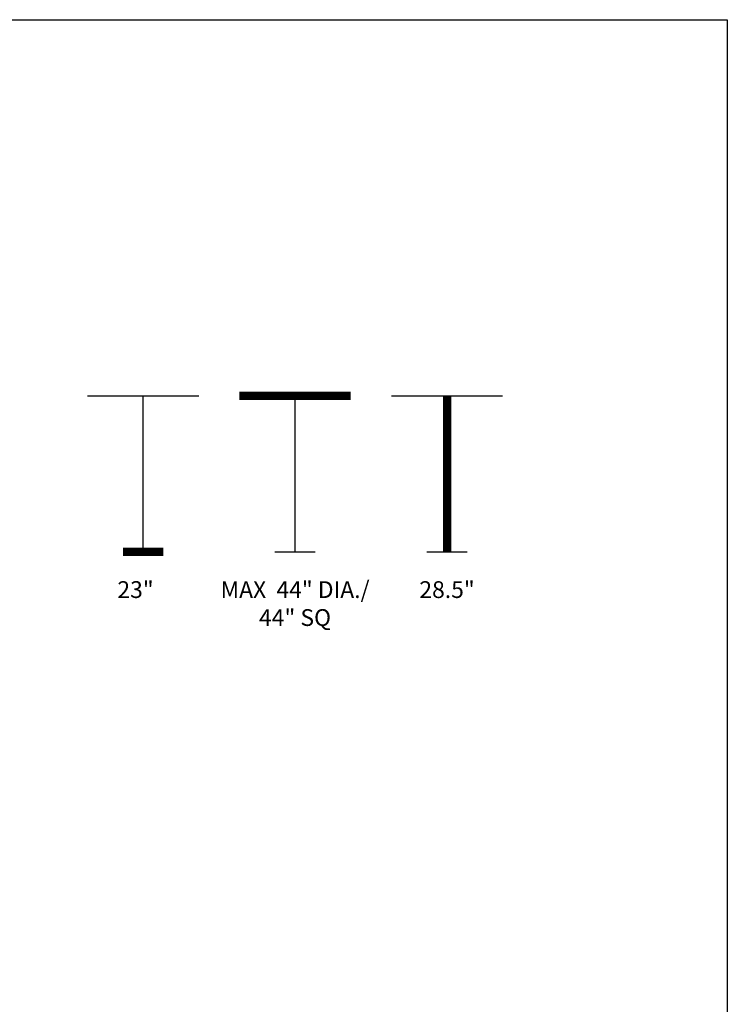
# Model space of a CAD drawing. Units: inches. Extents: x 0 to 204, y 0 to 264.
# Drawn here: x 109 to 204, y 132 to 264 of the extents above; entities that cross this region are included whole.
import ezdxf
from ezdxf.enums import TextEntityAlignment as Align

# ---------------------------------------------------------------- set-up
doc = ezdxf.new("R2010")
doc.units = ezdxf.units.IN
doc.header["$MEASUREMENT"] = 0
doc.layers.get('0').update_dxf_attribs({"color": 10})
doc.layers.add('A-ANNO-NOTES', color=2, linetype='Continuous')
doc.styles.add('Arial', font='arial.ttf')

msp = doc.modelspace()

# ---------------------------------------------------------------- linework, layer by layer
at = {"lineweight": 18, "invisible_edges": 15}
for points in [[(110.22885, 172.88791, 1.18084), (110.2779, 173.10738, 1.04688), (110.26481, 173.08302, 0.88786)], [(110.22885, 172.88791, 1.18084), (110.26481, 173.08302, 0.88786), (110.23562, 172.88121, 0.95139)], [(110.28692, 173.01255, 0.57078), (110.26135, 172.82688, 0.37788), (110.2292, 172.85769, 0.54564)], [(110.28692, 173.01255, 0.57078), (110.2292, 172.85769, 0.54564), (110.2382, 172.99768, 0.75424)], [(110.2292, 172.85769, 0.54564), (110.23477, 172.84081, 0.75647), (110.2382, 172.99768, 0.75424)], [(110.23562, 172.88121, 0.95139), (110.2382, 172.99768, 0.75424), (110.23477, 172.84081, 0.75647)], [(110.2382, 172.99768, 0.75424), (110.23562, 172.88121, 0.95139), (110.26481, 173.08302, 0.88786)], [(110.32806, 173.11369, 0.71577), (110.28692, 173.01255, 0.57078), (110.2382, 172.99768, 0.75424)], [(110.32806, 173.11369, 0.71577), (110.2382, 172.99768, 0.75424), (110.26481, 173.08302, 0.88786)], [(110.28692, 173.01255, 0.57078), (110.47505, 172.9615, 0.41941), (110.26135, 172.82688, 0.37788)], [(110.2779, 173.10738, 1.04688), (110.47505, 173.15231, 0.83545), (110.26481, 173.08302, 0.88786)], [(110.47505, 173.15231, 0.83545), (110.32806, 173.11369, 0.71577), (110.26481, 173.08302, 0.88786)], [(110.31432, 173.11438, 1.24327), (110.47505, 173.16006, 1.01292), (110.2779, 173.10738, 1.04688)], [(110.32806, 173.11369, 0.71577), (110.47505, 173.05303, 0.5387), (110.28692, 173.01255, 0.57078)], [(110.47505, 173.15231, 0.83545), (110.60473, 173.16522, 0.91926), (110.62345, 173.12444, 0.75682)], [(110.67779, 173.09859, 1.06762), (110.60473, 173.16522, 0.91926), (110.47505, 173.16006, 1.01292)], [(110.6357, 173.11445, 1.24329), (110.67779, 173.09859, 1.06762), (110.47505, 173.16006, 1.01292)], [(110.59917, 173.08773, 0.60546), (110.47505, 173.14456, 0.65798), (110.62345, 173.12444, 0.75682)], [(110.59917, 173.08773, 0.60546), (110.63167, 173.0009, 0.49099), (110.47505, 173.05303, 0.5387)], [(110.6259, 172.86426, 0.317), (110.47505, 172.9615, 0.41941), (110.63167, 173.0009, 0.49099)], [(110.72451, 172.93375, 0.76301), (110.59917, 173.08773, 0.60546), (110.62345, 173.12444, 0.75682)], [(110.72451, 172.93375, 0.76301), (110.63167, 173.0009, 0.49099), (110.59917, 173.08773, 0.60546)], [(110.60473, 173.16522, 0.91926), (110.67779, 173.09859, 1.06762), (110.69594, 173.0695, 0.93488)], [(110.60473, 173.16522, 0.91926), (110.69594, 173.0695, 0.93488), (110.62345, 173.12444, 0.75682)], [(110.69594, 173.0695, 0.93488), (110.72451, 172.93375, 0.76301), (110.62345, 173.12444, 0.75682)], [(110.7179, 172.83963, 0.49788), (110.6259, 172.86426, 0.317), (110.63167, 173.0009, 0.49099)], [(110.72359, 172.83933, 0.65319), (110.63167, 173.0009, 0.49099), (110.72451, 172.93375, 0.76301)], [(110.63167, 173.0009, 0.49099), (110.72359, 172.83933, 0.65319), (110.7179, 172.83963, 0.49788)], [(110.67471, 172.80151, 0.94105), (110.72457, 172.93562, 0.92574), (110.63578, 172.74517, 1.1415)], [(110.72451, 172.93375, 0.76301), (110.67471, 172.80151, 0.94105), (110.66388, 172.72964, 0.73885)], [(110.72451, 172.93375, 0.76301), (110.66388, 172.72964, 0.73885), (110.72359, 172.83933, 0.65319)], [(110.72457, 172.93562, 0.92574), (110.67471, 172.80151, 0.94105), (110.72451, 172.93375, 0.76301)], [(110.72126, 172.88796, 1.18086), (110.69594, 173.0695, 0.93488), (110.67779, 173.09859, 1.06762)], [(110.72451, 172.93375, 0.76301), (110.69594, 173.0695, 0.93488), (110.72457, 172.93562, 0.92574)], [(110.72457, 172.93562, 0.92574), (110.69594, 173.0695, 0.93488), (110.72126, 172.88796, 1.18086)], [(110.29442, 172.4281, 0.10456), (110.22829, 172.3745, 0.22828), (110.2514, 172.55177, 0.21119)], [(110.2514, 172.55177, 0.21119), (110.22829, 172.3745, 0.22828), (110.26271, 172.39508, 0.41195)], [(110.22829, 172.3745, 0.22828), (110.29442, 172.4281, 0.10456), (110.23357, 172.20487, 0.1853)], [(110.22829, 172.3745, 0.22828), (110.25854, 172.20487, 0.375), (110.26271, 172.39508, 0.41195)], [(110.26135, 172.82688, 0.37788), (110.25397, 172.70517, 0.61174), (110.2292, 172.85769, 0.54564)], [(110.23477, 172.84081, 0.75647), (110.2292, 172.85769, 0.54564), (110.25397, 172.70517, 0.61174)], [(110.23477, 172.84081, 0.75647), (110.35545, 172.73415, 0.96457), (110.23562, 172.88121, 0.95139)], [(110.23477, 172.84081, 0.75647), (110.32673, 172.71877, 0.80755), (110.35545, 172.73415, 0.96457)], [(110.25397, 172.70517, 0.61174), (110.32673, 172.71877, 0.80755), (110.23477, 172.84081, 0.75647)], [(110.3144, 172.7451, 1.14148), (110.23562, 172.88121, 0.95139), (110.35545, 172.73415, 0.96457)], [(110.24147, 172.67557, 0.30534), (110.26135, 172.82688, 0.37788), (110.33593, 172.7915, 0.24298)], [(110.25361, 172.55935, 0.47441), (110.26135, 172.82688, 0.37788), (110.24147, 172.67557, 0.30534)], [(110.2514, 172.55177, 0.21119), (110.24147, 172.67557, 0.30534), (110.33593, 172.7915, 0.24298)], [(110.24147, 172.67557, 0.30534), (110.26271, 172.39508, 0.41195), (110.25361, 172.55935, 0.47441)], [(110.26271, 172.39508, 0.41195), (110.24147, 172.67557, 0.30534), (110.2514, 172.55177, 0.21119)], [(110.2514, 172.55177, 0.21119), (110.33593, 172.7915, 0.24298), (110.35579, 172.65837, 0.14286)], [(110.35579, 172.65837, 0.14286), (110.29442, 172.4281, 0.10456), (110.2514, 172.55177, 0.21119)], [(110.26135, 172.82688, 0.37788), (110.25361, 172.55935, 0.47441), (110.25397, 172.70517, 0.61174)], [(110.25397, 172.70517, 0.61174), (110.25361, 172.55935, 0.47441), (110.34994, 172.55576, 0.59805)], [(110.26271, 172.39508, 0.41195), (110.3428, 172.42112, 0.50755), (110.25361, 172.55935, 0.47441)], [(110.3428, 172.42112, 0.50755), (110.34994, 172.55576, 0.59805), (110.25361, 172.55935, 0.47441)], [(110.32673, 172.71877, 0.80755), (110.25397, 172.70517, 0.61174), (110.34573, 172.65048, 0.70205)], [(110.34994, 172.55576, 0.59805), (110.34573, 172.65048, 0.70205), (110.25397, 172.70517, 0.61174)], [(110.26135, 172.82688, 0.37788), (110.47505, 172.86998, 0.30013), (110.33593, 172.7915, 0.24298)], [(110.3428, 172.42112, 0.50755), (110.26271, 172.39508, 0.41195), (110.41034, 172.20487, 0.49148)], [(110.29442, 172.4281, 0.10456), (110.35579, 172.65837, 0.14286), (110.47505, 172.60903, 0.12743)], [(110.29827, 172.20487, 0.07322), (110.29442, 172.4281, 0.10456), (110.47505, 172.43961, 0.07401)], [(110.32673, 172.71877, 0.80755), (110.47505, 172.6446, 0.91007), (110.35545, 172.73415, 0.96457)], [(110.47505, 172.6446, 0.91007), (110.32673, 172.71877, 0.80755), (110.34573, 172.65048, 0.70205)], [(110.33593, 172.7915, 0.24298), (110.47505, 172.77845, 0.18085), (110.35579, 172.65837, 0.14286)], [(110.34994, 172.55576, 0.59805), (110.3428, 172.42112, 0.50755), (110.47505, 172.40266, 0.5971)], [(110.34994, 172.55576, 0.59805), (110.47505, 172.60045, 0.6942), (110.34573, 172.65048, 0.70205)], [(110.59613, 172.77664, 0.21802), (110.47505, 172.86998, 0.30013), (110.6259, 172.86426, 0.317)], [(110.66388, 172.72964, 0.73885), (110.67471, 172.80151, 0.94105), (110.47505, 172.6446, 0.91007)], [(110.59613, 172.77664, 0.21802), (110.59431, 172.65837, 0.14286), (110.47505, 172.77845, 0.18085)], [(110.66388, 172.72964, 0.73885), (110.47505, 172.60045, 0.6942), (110.60552, 172.56378, 0.6009)], [(110.47505, 172.60903, 0.12743), (110.59431, 172.65837, 0.14286), (110.65567, 172.4281, 0.10456)], [(110.47505, 172.40266, 0.5971), (110.60673, 172.43269, 0.51318), (110.60552, 172.56378, 0.6009)], [(110.65183, 172.20487, 0.07322), (110.47505, 172.43961, 0.07401), (110.65567, 172.4281, 0.10456)], [(110.53975, 172.20487, 0.49148), (110.60673, 172.43269, 0.51318), (110.47505, 172.31322, 0.55319)], [(110.59613, 172.77664, 0.21802), (110.6987, 172.55177, 0.21119), (110.59431, 172.65837, 0.14286)], [(110.65567, 172.4281, 0.10456), (110.59431, 172.65837, 0.14286), (110.6987, 172.55177, 0.21119)], [(110.71804, 172.70774, 0.36653), (110.59613, 172.77664, 0.21802), (110.6259, 172.86426, 0.317)], [(110.59613, 172.77664, 0.21802), (110.71804, 172.70774, 0.36653), (110.6987, 172.55177, 0.21119)], [(110.60005, 172.20487, 0.46651), (110.71505, 172.40718, 0.3508), (110.60673, 172.43269, 0.51318)], [(110.66388, 172.72964, 0.73885), (110.60552, 172.56378, 0.6009), (110.70547, 172.69026, 0.56318)], [(110.60552, 172.56378, 0.6009), (110.69648, 172.55935, 0.47441), (110.70547, 172.69026, 0.56318)], [(110.60673, 172.43269, 0.51318), (110.69648, 172.55935, 0.47441), (110.60552, 172.56378, 0.6009)], [(110.71505, 172.40718, 0.3508), (110.69648, 172.55935, 0.47441), (110.60673, 172.43269, 0.51318)], [(110.7179, 172.83963, 0.49788), (110.71804, 172.70774, 0.36653), (110.6259, 172.86426, 0.317)], [(110.65567, 172.4281, 0.10456), (110.6987, 172.55177, 0.21119), (110.7218, 172.3745, 0.22828)], [(110.71653, 172.20487, 0.1853), (110.65567, 172.4281, 0.10456), (110.7218, 172.3745, 0.22828)], [(110.70547, 172.69026, 0.56318), (110.72359, 172.83933, 0.65319), (110.66388, 172.72964, 0.73885)], [(110.7218, 172.3745, 0.22828), (110.71505, 172.40718, 0.3508), (110.69156, 172.20487, 0.375)], [(110.69648, 172.55935, 0.47441), (110.71804, 172.70774, 0.36653), (110.70547, 172.69026, 0.56318)], [(110.71505, 172.40718, 0.3508), (110.71804, 172.70774, 0.36653), (110.69648, 172.55935, 0.47441)], [(110.71804, 172.70774, 0.36653), (110.71505, 172.40718, 0.3508), (110.6987, 172.55177, 0.21119)], [(110.71505, 172.40718, 0.3508), (110.7218, 172.3745, 0.22828), (110.6987, 172.55177, 0.21119)], [(110.70547, 172.69026, 0.56318), (110.71804, 172.70774, 0.36653), (110.7179, 172.83963, 0.49788)], [(110.72359, 172.83933, 0.65319), (110.70547, 172.69026, 0.56318), (110.7179, 172.83963, 0.49788)], [(110.26709, 169.6208, 14.32132), (110.10005, 169.61395, 14.39335), (110.32404, 169.56355, 14.44083)], [(110.26653, 169.57989, 14.12012), (110.10005, 169.58898, 14.20364), (110.26709, 169.6208, 14.32132)], [(110.10005, 169.43718, 14.08716), (110.26653, 169.57989, 14.12012), (110.18844, 169.37247, 14.04203)], [(110.10005, 169.54925, 14.50542), (110.32513, 169.37247, 14.48541), (110.32404, 169.56355, 14.44083)], [(110.10005, 169.30777, 14.08716), (110.18844, 169.37247, 14.04203), (110.26653, 169.16505, 14.12012)], [(110.10005, 169.1957, 14.50542), (110.32404, 169.1814, 14.44083), (110.32513, 169.37247, 14.48541)], [(110.10005, 169.13099, 14.39335), (110.26709, 169.12414, 14.32132), (110.32404, 169.1814, 14.44083)], [(110.26653, 169.16505, 14.12012), (110.26709, 169.12414, 14.32132), (110.10005, 169.15597, 14.20364)], [(110.26653, 169.57989, 14.12012), (110.23357, 169.43718, 13.95364), (110.18844, 169.37247, 14.04203)], [(110.18844, 169.37247, 14.04203), (110.23357, 169.30777, 13.95364), (110.26653, 169.16505, 14.12012)], [(110.22505, 169.37247, 13.95364), (110.41034, 169.61395, 13.95364), (110.71653, 169.43718, 13.95364), (110.69156, 169.24747, 13.95364)], [(110.72505, 169.37247, 13.95364), (110.35005, 169.58898, 13.95364), (110.22505, 169.37247, 13.95364)], [(110.29827, 169.1957, 13.95364), (110.22505, 169.37247, 13.95364), (110.69156, 169.24747, 13.95364), (110.53975, 169.13099, 13.95364)], [(110.60005, 169.15597, 13.95364), (110.72505, 169.37247, 13.95364), (110.22505, 169.37247, 13.95364), (110.35005, 169.15597, 13.95364)], [(110.26653, 169.57989, 14.12012), (110.26709, 169.6208, 14.32132), (110.42911, 169.60557, 14.28271)], [(110.26653, 169.57989, 14.12012), (110.46773, 169.6208, 14.12068), (110.35005, 169.58898, 13.95364)], [(110.42911, 169.60557, 14.28271), (110.46773, 169.6208, 14.12068), (110.26653, 169.57989, 14.12012)], [(110.42911, 169.13938, 14.28271), (110.26709, 169.12414, 14.32132), (110.26653, 169.16505, 14.12012)], [(110.26653, 169.16505, 14.12012), (110.46773, 169.12414, 14.12068), (110.42911, 169.13938, 14.28271)], [(110.46773, 169.12414, 14.12068), (110.26653, 169.16505, 14.12012), (110.35005, 169.15597, 13.95364)], [(110.26709, 169.6208, 14.32132), (110.32404, 169.56355, 14.44083), (110.42911, 169.60557, 14.28271)], [(110.32404, 169.1814, 14.44083), (110.26709, 169.12414, 14.32132), (110.42911, 169.13938, 14.28271)], [(110.42911, 169.60557, 14.28271), (110.32404, 169.56355, 14.44083), (110.48855, 169.51373, 14.386)], [(110.32513, 169.37247, 14.48541), (110.48855, 169.51373, 14.386), (110.32404, 169.56355, 14.44083)], [(110.32404, 169.1814, 14.44083), (110.53241, 169.23122, 14.34215), (110.54199, 169.37247, 14.39558)], [(110.32404, 169.1814, 14.44083), (110.42911, 169.13938, 14.28271), (110.53241, 169.23122, 14.34215)], [(110.58723, 169.56355, 14.17764), (110.46773, 169.6208, 14.12068), (110.42911, 169.60557, 14.28271)], [(110.58723, 169.56355, 14.17764), (110.42911, 169.60557, 14.28271), (110.48855, 169.51373, 14.386)], [(110.42911, 169.13938, 14.28271), (110.58723, 169.1814, 14.17764), (110.53241, 169.23122, 14.34215)], [(110.42911, 169.13938, 14.28271), (110.46773, 169.12414, 14.12068), (110.58723, 169.1814, 14.17764)], [(110.58723, 169.56355, 14.17764), (110.53975, 169.61395, 13.95364), (110.46773, 169.6208, 14.12068)], [(110.46773, 169.12414, 14.12068), (110.53975, 169.13099, 13.95364), (110.58723, 169.1814, 14.17764)], [(110.58723, 169.56355, 14.17764), (110.48855, 169.51373, 14.386), (110.54199, 169.37247, 14.39558)], [(110.63182, 169.37247, 14.17872), (110.53241, 169.23122, 14.34215), (110.58723, 169.1814, 14.17764)], [(110.65183, 169.54925, 13.95364), (110.58723, 169.56355, 14.17764), (110.63182, 169.37247, 14.17872)], [(110.58723, 169.1814, 14.17764), (110.65183, 169.1957, 13.95364), (110.63182, 169.37247, 14.17872)], [(109.90789, 149.23058, 14.70462), (109.72505, 149.23168, 14.75134), (109.97594, 149.16001, 14.89188)], [(109.90789, 149.23058, 14.70462), (109.94349, 149.15815, 14.53099), (109.72505, 149.15845, 14.57457)], [(109.97594, 149.16001, 14.89188), (109.72505, 149.15845, 14.92812), (109.96378, 148.98168, 14.93738)], [(110.09769, 149.22604, 14.71239), (109.90789, 149.23058, 14.70462), (109.97594, 149.16001, 14.89188)], [(109.94349, 149.15815, 14.53099), (109.90789, 149.23058, 14.70462), (110.09769, 149.22604, 14.71239)], [(110.18599, 149.22759, 14.53478), (109.94349, 149.15815, 14.53099), (110.09769, 149.22604, 14.71239)], [(110.18599, 149.22759, 14.53478), (110.04254, 149.12275, 14.44259), (109.94349, 149.15815, 14.53099)], [(110.1447, 149.14841, 14.8383), (110.09769, 149.22604, 14.71239), (109.97594, 149.16001, 14.89188)], [(110.09441, 148.98168, 14.90237), (110.1447, 149.14841, 14.8383), (109.97594, 149.16001, 14.89188)], [(110.18599, 149.22759, 14.53478), (110.15449, 149.13922, 14.35431), (110.04254, 149.12275, 14.44259)], [(110.09769, 149.22604, 14.71239), (110.28377, 149.21265, 14.63616), (110.18599, 149.22759, 14.53478)], [(110.1447, 149.14841, 14.8383), (110.29757, 149.13776, 14.75353), (110.09769, 149.22604, 14.71239)], [(110.28377, 149.21265, 14.63616), (110.09769, 149.22604, 14.71239), (110.29757, 149.13776, 14.75353)], [(110.15449, 149.13922, 14.35431), (110.18599, 149.22759, 14.53478), (110.30046, 149.22207, 14.36623)], [(110.23851, 149.13861, 14.21305), (110.15449, 149.13922, 14.35431), (110.30046, 149.22207, 14.36623)], [(110.30046, 149.22207, 14.36623), (110.18599, 149.22759, 14.53478), (110.28377, 149.21265, 14.63616)], [(110.22614, 149.54884, 0.29673), (110.22505, 149.73168, 0.25), (110.29671, 149.48078, 0.10946)], [(110.22614, 149.54884, 0.29673), (110.29857, 149.51323, 0.47035), (110.29827, 149.73168, 0.42678)], [(110.23068, 149.35903, 0.28895), (110.22614, 149.54884, 0.29673), (110.29671, 149.48078, 0.10946)], [(110.29857, 149.51323, 0.47035), (110.22614, 149.54884, 0.29673), (110.23068, 149.35903, 0.28895)], [(110.22913, 149.27074, 0.46656), (110.29857, 149.51323, 0.47035), (110.23068, 149.35903, 0.28895)], [(110.22913, 149.27074, 0.46656), (110.33398, 149.41418, 0.55875), (110.29857, 149.51323, 0.47035)], [(110.22913, 149.27074, 0.46656), (110.3175, 149.30223, 0.64703), (110.33398, 149.41418, 0.55875)], [(110.23068, 149.35903, 0.28895), (110.24408, 149.17296, 0.36518), (110.22913, 149.27074, 0.46656)], [(110.3175, 149.30223, 0.64703), (110.22913, 149.27074, 0.46656), (110.23466, 149.15626, 0.63511)], [(110.23466, 149.15626, 0.63511), (110.22913, 149.27074, 0.46656), (110.24408, 149.17296, 0.36518)], [(110.30831, 149.31202, 0.16304), (110.23068, 149.35903, 0.28895), (110.29671, 149.48078, 0.10946)], [(110.30831, 149.31202, 0.16304), (110.31897, 149.15915, 0.24781), (110.23068, 149.35903, 0.28895)], [(110.24408, 149.17296, 0.36518), (110.23068, 149.35903, 0.28895), (110.31897, 149.15915, 0.24781)], [(110.53975, 149.22316, 14.00134), (110.35005, 148.76517, 14.00134), (110.23357, 148.91697, 14.00134), (110.23357, 149.04638, 14.00134)], [(110.31811, 149.21821, 0.78829), (110.3175, 149.30223, 0.64703), (110.23466, 149.15626, 0.63511)], [(110.31811, 149.21821, 0.78829), (110.23466, 149.15626, 0.63511), (110.23816, 149.09046, 0.80542)], [(110.23466, 149.15626, 0.63511), (110.24408, 149.17296, 0.36518), (110.27533, 149.04017, 0.42337)], [(110.31811, 149.21821, 0.78829), (110.23816, 149.09046, 0.80542), (110.35005, 149.19818, 1)], [(110.23851, 149.13861, 14.21305), (110.30046, 149.22207, 14.36623), (110.36626, 149.21856, 14.19592)], [(110.23851, 149.13861, 14.21305), (110.36626, 149.21856, 14.19592), (110.25854, 149.10668, 14.00134)], [(110.31897, 149.15915, 0.24781), (110.27533, 149.04017, 0.42337), (110.24408, 149.17296, 0.36518)], [(110.53975, 148.74019, 14.00134), (110.35005, 149.19818, 14.00134), (110.25854, 148.85668, 14.00134), (110.41034, 148.74019, 14.00134)], [(110.30046, 149.22207, 14.36623), (110.28377, 149.21265, 14.63616), (110.41655, 149.18139, 14.57797)], [(110.29757, 149.13776, 14.75353), (110.41655, 149.18139, 14.57797), (110.28377, 149.21265, 14.63616)], [(110.29671, 149.48078, 0.10946), (110.29827, 149.73168, 0.07322), (110.47505, 149.49294, 0.06397)], [(110.47505, 149.36231, 0.09897), (110.30831, 149.31202, 0.16304), (110.29671, 149.48078, 0.10946)], [(110.29757, 149.13776, 14.75353), (110.40806, 148.98168, 14.68436), (110.41655, 149.18139, 14.57797)], [(110.29857, 149.51323, 0.47035), (110.33398, 149.41418, 0.55875), (110.47505, 149.5066, 0.59323)], [(110.44707, 149.22151, 14.3912), (110.36626, 149.21856, 14.19592), (110.30046, 149.22207, 14.36623)], [(110.41655, 149.18139, 14.57797), (110.44707, 149.22151, 14.3912), (110.30046, 149.22207, 14.36623)], [(110.47505, 149.23168, 0.13397), (110.31897, 149.15915, 0.24781), (110.30831, 149.31202, 0.16304)], [(110.47505, 149.37812, 0.64645), (110.33398, 149.41418, 0.55875), (110.3175, 149.30223, 0.64703)], [(110.47505, 149.3049, 0.82322), (110.3175, 149.30223, 0.64703), (110.31811, 149.21821, 0.78829)], [(110.35005, 148.76517, 14.00134), (110.53975, 149.22316, 14.00134), (110.69156, 149.10668, 14.00134)], [(110.41034, 149.22316, 14.00134), (110.36626, 149.21856, 14.19592), (110.56315, 149.18782, 14.30505)], [(110.36626, 149.21856, 14.19592), (110.44707, 149.22151, 14.3912), (110.56315, 149.18782, 14.30505)], [(110.40806, 148.98168, 14.68436), (110.54307, 149.13196, 14.48398), (110.41655, 149.18139, 14.57797)], [(110.41655, 149.18139, 14.57797), (110.54307, 149.13196, 14.48398), (110.44707, 149.22151, 14.3912)], [(110.44707, 149.22151, 14.3912), (110.54307, 149.13196, 14.48398), (110.56315, 149.18782, 14.30505)], [(110.65183, 149.73168, 0.07322), (110.65338, 149.48078, 0.10946), (110.47505, 149.49294, 0.06397)], [(110.47505, 149.5066, 0.59323), (110.61612, 149.41418, 0.55875), (110.65153, 149.51323, 0.47035)], [(110.64178, 149.31202, 0.16304), (110.47505, 149.36231, 0.09897), (110.65338, 149.48078, 0.10946)], [(110.47505, 149.37812, 0.64645), (110.63259, 149.30223, 0.64703), (110.61612, 149.41418, 0.55875)], [(110.63113, 149.15915, 0.24781), (110.47505, 149.23168, 0.13397), (110.64178, 149.31202, 0.16304)], [(110.47505, 149.3049, 0.82322), (110.63198, 149.21821, 0.78829), (110.63259, 149.30223, 0.64703)], [(110.47505, 149.23168, 14.00134), (110.56315, 149.18782, 14.30505), (110.60972, 149.18197, 14.16465)], [(110.54307, 149.13196, 14.48398), (110.62608, 148.98168, 14.37071), (110.56315, 149.18782, 14.30505)], [(110.60972, 149.18197, 14.16465), (110.56315, 149.18782, 14.30505), (110.62608, 148.98168, 14.37071)], [(110.60005, 149.19818, 1), (110.71193, 149.09046, 0.80542), (110.63198, 149.21821, 0.78829)], [(110.65183, 149.15845, 14.00134), (110.60972, 149.18197, 14.16465), (110.66108, 148.98168, 14.24008)], [(110.61612, 149.41418, 0.55875), (110.72096, 149.27074, 0.46656), (110.65153, 149.51323, 0.47035)], [(110.72096, 149.27074, 0.46656), (110.61612, 149.41418, 0.55875), (110.63259, 149.30223, 0.64703)], [(110.71941, 149.35903, 0.28895), (110.63113, 149.15915, 0.24781), (110.64178, 149.31202, 0.16304)], [(110.63113, 149.15915, 0.24781), (110.71941, 149.35903, 0.28895), (110.71051, 149.2207, 0.34085)], [(110.67477, 149.04017, 0.42337), (110.63113, 149.15915, 0.24781), (110.71051, 149.2207, 0.34085)], [(110.63198, 149.21821, 0.78829), (110.71544, 149.15626, 0.63511), (110.63259, 149.30223, 0.64703)], [(110.71544, 149.15626, 0.63511), (110.63198, 149.21821, 0.78829), (110.71193, 149.09046, 0.80542)], [(110.72096, 149.27074, 0.46656), (110.63259, 149.30223, 0.64703), (110.71544, 149.15626, 0.63511)], [(110.65338, 149.48078, 0.10946), (110.71941, 149.35903, 0.28895), (110.64178, 149.31202, 0.16304)], [(110.72395, 149.54884, 0.29673), (110.65183, 149.73168, 0.42678), (110.65153, 149.51323, 0.47035)], [(110.71941, 149.35903, 0.28895), (110.72395, 149.54884, 0.29673), (110.65153, 149.51323, 0.47035)], [(110.65153, 149.51323, 0.47035), (110.72096, 149.27074, 0.46656), (110.71941, 149.35903, 0.28895)], [(110.72505, 149.73168, 0.25), (110.72395, 149.54884, 0.29673), (110.65338, 149.48078, 0.10946)], [(110.65338, 149.48078, 0.10946), (110.72395, 149.54884, 0.29673), (110.71941, 149.35903, 0.28895)], [(110.67477, 149.04017, 0.42337), (110.72096, 149.27074, 0.46656), (110.71544, 149.15626, 0.63511)], [(110.67477, 149.04017, 0.42337), (110.71051, 149.2207, 0.34085), (110.72096, 149.27074, 0.46656)], [(110.71941, 149.35903, 0.28895), (110.72096, 149.27074, 0.46656), (110.71051, 149.2207, 0.34085)], [(109.72505, 148.8049, 14.92812), (109.97594, 148.80334, 14.89188), (109.96378, 148.98168, 14.93738)], [(109.90789, 148.73277, 14.70462), (109.72505, 148.8049, 14.57457), (109.94349, 148.8052, 14.53099)], [(109.72505, 148.73168, 14.75134), (109.90789, 148.73277, 14.70462), (109.97594, 148.80334, 14.89188)], [(110.09769, 148.73731, 14.71239), (109.90789, 148.73277, 14.70462), (109.94349, 148.8052, 14.53099)], [(109.97594, 148.80334, 14.89188), (109.90789, 148.73277, 14.70462), (110.09769, 148.73731, 14.71239)], [(109.94349, 149.15815, 14.53099), (110.04254, 149.12275, 14.44259), (109.95013, 148.98168, 14.40811)], [(109.95013, 148.98168, 14.40811), (110.04254, 148.84061, 14.44259), (109.94349, 148.8052, 14.53099)], [(110.04254, 148.84061, 14.44259), (110.18599, 148.73576, 14.53478), (109.94349, 148.8052, 14.53099)], [(109.94349, 148.8052, 14.53099), (110.18599, 148.73576, 14.53478), (110.09769, 148.73731, 14.71239)], [(110.1447, 148.81494, 14.8383), (110.09441, 148.98168, 14.90237), (109.97594, 148.80334, 14.89188)], [(109.97594, 148.80334, 14.89188), (110.09769, 148.73731, 14.71239), (110.1447, 148.81494, 14.8383)], [(110.0786, 148.98168, 14.3549), (110.04254, 149.12275, 14.44259), (110.15449, 149.13922, 14.35431)], [(110.0786, 148.98168, 14.3549), (110.15449, 148.82413, 14.35431), (110.04254, 148.84061, 14.44259)], [(110.18599, 148.73576, 14.53478), (110.04254, 148.84061, 14.44259), (110.15449, 148.82413, 14.35431)], [(110.09769, 148.73731, 14.71239), (110.29757, 148.82559, 14.75353), (110.1447, 148.81494, 14.8383)], [(110.29757, 148.82559, 14.75353), (110.09769, 148.73731, 14.71239), (110.23603, 148.74622, 14.6605)], [(110.09769, 148.73731, 14.71239), (110.18599, 148.73576, 14.53478), (110.23603, 148.74622, 14.6605)], [(110.22505, 148.98168, 14.86737), (110.29757, 149.13776, 14.75353), (110.1447, 149.14841, 14.8383)], [(110.29757, 148.82559, 14.75353), (110.22505, 148.98168, 14.86737), (110.1447, 148.81494, 14.8383)], [(110.15182, 148.98168, 14.17812), (110.15449, 149.13922, 14.35431), (110.23851, 149.13861, 14.21305)], [(110.15182, 148.98168, 14.17812), (110.23851, 148.82474, 14.21305), (110.15449, 148.82413, 14.35431)], [(110.23851, 148.82474, 14.21305), (110.30046, 148.74128, 14.36623), (110.15449, 148.82413, 14.35431)], [(110.18599, 148.73576, 14.53478), (110.15449, 148.82413, 14.35431), (110.30046, 148.74128, 14.36623)], [(110.41655, 148.78196, 14.57797), (110.18599, 148.73576, 14.53478), (110.30046, 148.74128, 14.36623)], [(110.41655, 148.78196, 14.57797), (110.23603, 148.74622, 14.6605), (110.18599, 148.73576, 14.53478)], [(110.22505, 148.98168, 1), (110.2689, 148.89357, 0.69629), (110.27476, 148.84701, 0.8367)], [(110.23357, 149.04638, 1), (110.23816, 149.09046, 0.80542), (110.2689, 148.89357, 0.69629)], [(110.23521, 149.00965, 0.61015), (110.23816, 149.09046, 0.80542), (110.23466, 149.15626, 0.63511)], [(110.27533, 149.04017, 0.42337), (110.23521, 149.00965, 0.61015), (110.23466, 149.15626, 0.63511)], [(110.23816, 149.09046, 0.80542), (110.23521, 149.00965, 0.61015), (110.2689, 148.89357, 0.69629)], [(110.27533, 149.04017, 0.42337), (110.32476, 148.91366, 0.51737), (110.23521, 149.00965, 0.61015)], [(110.23521, 149.00965, 0.61015), (110.32476, 148.91366, 0.51737), (110.2689, 148.89357, 0.69629)], [(110.41655, 148.78196, 14.57797), (110.29757, 148.82559, 14.75353), (110.23603, 148.74622, 14.6605)], [(110.25854, 148.85668, 14.00134), (110.36626, 148.74479, 14.19592), (110.23851, 148.82474, 14.21305)], [(110.30046, 148.74128, 14.36623), (110.23851, 148.82474, 14.21305), (110.36626, 148.74479, 14.19592)], [(110.32476, 148.91366, 0.51737), (110.47505, 148.83065, 0.63063), (110.2689, 148.89357, 0.69629)], [(110.27476, 148.84701, 0.8367), (110.2689, 148.89357, 0.69629), (110.47505, 148.83065, 0.63063)], [(110.29827, 148.8049, 1), (110.27476, 148.84701, 0.8367), (110.47505, 148.79564, 0.76127)], [(110.31897, 149.15915, 0.24781), (110.47505, 149.04866, 0.31699), (110.27533, 149.04017, 0.42337)], [(110.47505, 149.04866, 0.31699), (110.32476, 148.91366, 0.51737), (110.27533, 149.04017, 0.42337)], [(110.41655, 148.78196, 14.57797), (110.40806, 148.98168, 14.68436), (110.29757, 148.82559, 14.75353)], [(110.44941, 148.74482, 14.40653), (110.41655, 148.78196, 14.57797), (110.30046, 148.74128, 14.36623)], [(110.36626, 148.74479, 14.19592), (110.44941, 148.74482, 14.40653), (110.30046, 148.74128, 14.36623)], [(110.69156, 148.85668, 14.00134), (110.35005, 148.76517, 14.00134), (110.69156, 149.10668, 14.00134), (110.72505, 148.98168, 14.00134)], [(110.41034, 148.74019, 14.00134), (110.56315, 148.77553, 14.30505), (110.36626, 148.74479, 14.19592)], [(110.44941, 148.74482, 14.40653), (110.36626, 148.74479, 14.19592), (110.56315, 148.77553, 14.30505)], [(110.54069, 148.83871, 14.49826), (110.40806, 148.98168, 14.68436), (110.41655, 148.78196, 14.57797)], [(110.44941, 148.74482, 14.40653), (110.54069, 148.83871, 14.49826), (110.41655, 148.78196, 14.57797)], [(110.56315, 148.77553, 14.30505), (110.54069, 148.83871, 14.49826), (110.44941, 148.74482, 14.40653)], [(110.67477, 149.04017, 0.42337), (110.47505, 149.04866, 0.31699), (110.63113, 149.15915, 0.24781)], [(110.61801, 148.91603, 0.50309), (110.47505, 149.04866, 0.31699), (110.67477, 149.04017, 0.42337)], [(110.6812, 148.89357, 0.69629), (110.47505, 148.83065, 0.63063), (110.61801, 148.91603, 0.50309)], [(110.67534, 148.84701, 0.8367), (110.47505, 148.83065, 0.63063), (110.6812, 148.89357, 0.69629)], [(110.65183, 148.8049, 1), (110.47505, 148.79564, 0.76127), (110.67534, 148.84701, 0.8367)], [(110.60972, 148.78139, 14.16465), (110.56315, 148.77553, 14.30505), (110.47505, 148.73168, 14.00134)], [(110.56315, 148.77553, 14.30505), (110.62608, 148.98168, 14.37071), (110.54069, 148.83871, 14.49826)], [(110.60972, 148.78139, 14.16465), (110.62608, 148.98168, 14.37071), (110.56315, 148.77553, 14.30505)], [(110.65183, 148.8049, 14.00134), (110.66108, 148.98168, 14.24008), (110.60972, 148.78139, 14.16465)], [(110.71191, 149.00731, 0.59481), (110.61801, 148.91603, 0.50309), (110.67477, 149.04017, 0.42337)], [(110.6812, 148.89357, 0.69629), (110.61801, 148.91603, 0.50309), (110.71191, 149.00731, 0.59481)], [(110.71191, 149.00731, 0.59481), (110.67477, 149.04017, 0.42337), (110.71544, 149.15626, 0.63511)], [(110.67534, 148.84701, 0.8367), (110.6812, 148.89357, 0.69629), (110.72505, 148.98168, 1)], [(110.71653, 149.04638, 1), (110.6812, 148.89357, 0.69629), (110.71193, 149.09046, 0.80542)], [(110.71191, 149.00731, 0.59481), (110.71193, 149.09046, 0.80542), (110.6812, 148.89357, 0.69629)], [(110.71193, 149.09046, 0.80542), (110.71191, 149.00731, 0.59481), (110.71544, 149.15626, 0.63511)]]:
    msp.add_3dface(points, dxfattribs=at)
at = {"layer": 'A-ANNO-NOTES'}
for p, q in [((118.19237, 213.56544), (133.11117, 213.56544)), ((125.65177, 192.67329), (125.65177, 213.56544)), ((146.03396, 192.67329), (146.03396, 213.56544)), ((158.95676, 213.56544), (173.87555, 213.56544)), ((143.33022, 192.67329), (148.7377, 192.67329)), ((163.71241, 192.67329), (169.11989, 192.67329))]:
    msp.add_line(p, q, dxfattribs=at)
at = {"layer": 'A-ANNO-NOTES', "const_width": 1.125}
for points in [[(138.57456, 213.56544), (153.49336, 213.56544)], [(166.41615, 192.67329), (166.41615, 213.56544)], [(122.94803, 192.67329), (128.35551, 192.67329)]]:
    msp.add_lwpolyline(points, dxfattribs=at)
at = {"layer": 'Defpoints'}
msp.add_lwpolyline([(0, 0), (0, 264), (204, 264), (204, 0)], close=True, dxfattribs=at)

# ---------------------------------------------------------------- texts
at = {"layer": 'A-ANNO-NOTES', "style": 'Arial'}
for s, p in [('23"', (124.64459, 186.47281)), ('28.5"', (166.41615, 186.47281))]:
    msp.add_text(s, height=2.25, dxfattribs=at).set_placement(p, align=Align.CENTER)
at = {"layer": 'A-ANNO-NOTES', "insert": (146.03396, 188.72281), "char_height": 2.25, "width": 23.606803, "attachment_point": 2, "style": 'Arial'}
msp.add_mtext('MAX  44" DIA./ 44" SQ', dxfattribs=at)

doc.saveas('drawing.dxf')
